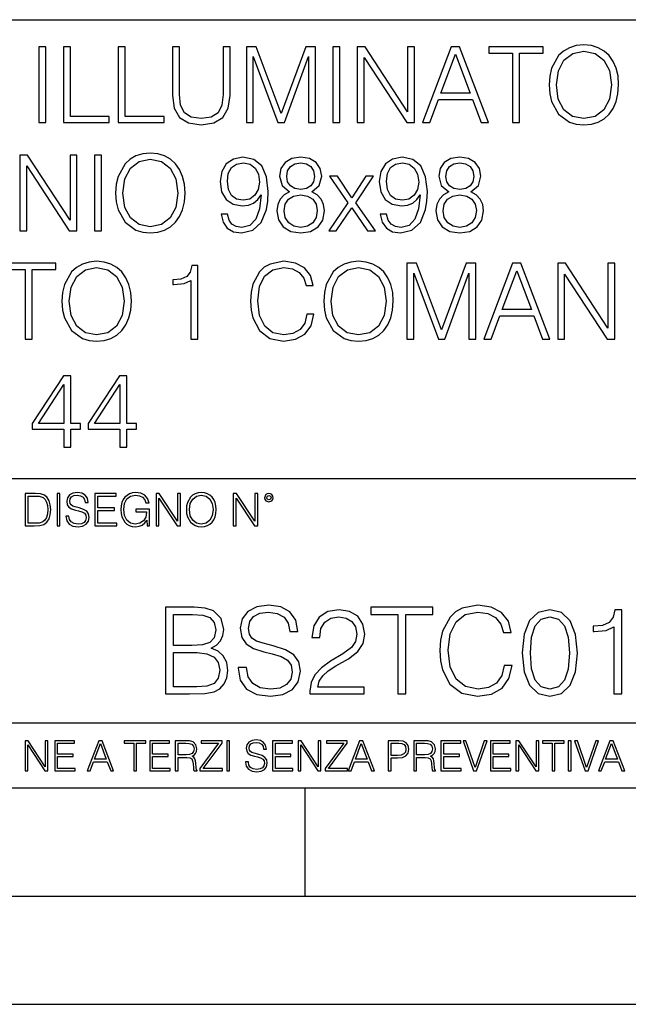
# Model space of a CAD drawing. Extents: x 0 to 420, y 0 to 297.
# Drawn here: x 349 to 377, y 0 to 46 of the extents above; entities that cross this region are included whole.
import ezdxf

# ---------------------------------------------------------------- set-up
doc = ezdxf.new("R2010")
doc.units = 0
doc.layers.get('0').update_dxf_attribs({"linetype": 'CONTINUOUS'})

msp = doc.modelspace()

# ---------------------------------------------------------------- linework, layer by layer
at = {"color": 7}
for p, q in [((234.999802, 45.500252), (410, 45.500252)), ((254.999802, 24.300249), (410, 24.300249)), ((234.999802, 13.00025), (410, 13.00025)), ((25.000401, 9.99976), (410, 9.99976)), ((234.999802, 10.00025), (410, 10.00025)), ((361.875, 4.99976), (361.875, 9.99976)), ((267.5, 4.99976), (415, 4.99976)), ((0, 0), (420, 0)), ((0, 0), (420, 0))]:
    msp.add_line(p, q, dxfattribs=at)
for points in [[(349.571045, 40.74221), (349.892334, 40.74221), (349.892334, 44.24221), (349.571045, 44.24221)], [(350.700378, 40.74221), (352.817932, 40.74221), (352.817932, 41.029415), (351.021667, 41.029415), (351.021667, 44.24221), (350.700378, 44.24221)], [(353.231689, 40.74221), (355.349213, 40.74221), (355.349213, 41.029415), (353.552979, 41.029415), (353.552979, 44.24221), (353.231689, 44.24221)], [(355.738647, 44.24221), (355.738647, 41.993252), (355.821381, 41.40424), (356.069641, 40.980736), (356.483429, 40.732475), (357.067566, 40.644852), (357.646851, 40.732475), (358.060608, 40.980736), (358.313751, 41.40424), (358.401367, 41.993252), (358.401367, 44.24221), (358.080078, 44.24221), (358.080078, 42.037064), (358.021667, 41.54541), (357.841553, 41.199791), (357.530029, 40.995338), (357.067566, 40.932056), (356.60025, 40.995338), (356.288696, 41.199791), (356.113464, 41.54541), (356.059906, 42.037064), (356.059906, 44.24221)], [(359.151001, 40.74221), (359.47229, 40.74221), (359.47229, 43.794365), (360.611389, 40.74221), (360.908325, 40.74221), (362.023071, 43.794365), (362.023071, 40.74221), (362.34436, 40.74221), (362.34436, 44.24221), (361.891632, 44.24221), (360.757416, 41.160847), (359.603729, 44.24221), (359.151001, 44.24221)], [(363.147552, 40.74221), (363.468811, 40.74221), (363.468811, 44.24221), (363.147552, 44.24221)], [(364.276886, 40.74221), (364.598175, 40.74221), (364.598175, 43.745689), (366.564789, 40.74221), (366.920135, 40.74221), (366.920135, 44.24221), (366.598877, 44.24221), (366.598877, 41.238735), (364.632233, 44.24221), (364.276886, 44.24221)], [(367.2901, 40.74221), (367.625977, 40.74221), (368.025146, 41.813141), (369.602356, 41.813141), (369.996643, 40.74221), (370.33252, 40.74221), (369.003601, 44.24221), (368.619019, 44.24221)], [(371.447266, 40.74221), (371.768555, 40.74221), (371.768555, 43.955006), (372.858948, 43.955006), (372.858948, 44.24221), (370.356873, 44.24221), (370.356873, 43.955006), (371.447266, 43.955006)], [(373.141296, 42.489777), (373.165619, 42.076008), (373.253235, 41.715786), (373.574524, 41.136509), (374.08078, 40.77142), (374.392334, 40.678928), (374.742798, 40.644852), (375.08844, 40.678928), (375.399963, 40.77142), (375.677429, 40.922321), (375.911102, 41.136509), (376.096069, 41.399372), (376.232391, 41.715786), (376.315125, 42.076008), (376.349213, 42.489777), (376.320007, 42.898678), (376.232391, 43.2589), (376.096069, 43.575314), (375.911102, 43.843044), (375.677429, 44.052364), (375.399963, 44.203266), (375.08844, 44.300625), (374.742798, 44.334702), (374.392334, 44.300625), (374.08078, 44.203266), (373.808167, 44.052364), (373.574524, 43.843044), (373.253235, 43.2589), (373.165619, 42.89381)], [(368.132233, 42.100346), (368.808868, 43.901459), (369.490387, 42.100346)], [(373.47229, 42.489777), (373.564789, 43.142071), (373.822784, 43.633728), (374.226807, 43.940403), (374.742798, 44.047497), (375.263672, 43.940403), (375.662842, 43.633728), (375.92572, 43.146938), (376.018188, 42.489777), (375.92572, 41.827747), (375.662842, 41.340958), (375.263672, 41.034283), (374.742798, 40.932056), (374.221954, 41.034283), (373.822784, 41.340958), (373.559937, 41.827747)], [(348.682678, 35.74221), (349.003937, 35.74221), (349.003937, 38.745689), (350.970581, 35.74221), (351.325928, 35.74221), (351.325928, 39.24221), (351.004639, 39.24221), (351.004639, 36.238735), (349.038025, 39.24221), (348.682678, 39.24221)], [(352.134003, 35.74221), (352.455261, 35.74221), (352.455261, 39.24221), (352.134003, 39.24221)], [(353.112427, 37.489777), (353.13678, 37.076008), (353.224396, 36.715786), (353.545685, 36.136509), (354.051941, 35.77142), (354.363464, 35.678928), (354.713959, 35.644852), (355.05957, 35.678928), (355.371124, 35.77142), (355.64859, 35.922321), (355.882263, 36.136509), (356.06723, 36.399372), (356.203522, 36.715786), (356.286285, 37.076008), (356.320374, 37.489777), (356.291168, 37.898678), (356.203522, 38.2589), (356.06723, 38.575314), (355.882263, 38.843044), (355.64859, 39.052364), (355.371124, 39.203266), (355.05957, 39.300625), (354.713959, 39.334702), (354.363464, 39.300625), (354.051941, 39.203266), (353.779327, 39.052364), (353.545685, 38.843044), (353.224396, 38.2589), (353.13678, 37.89381)], [(358.277252, 36.506466), (357.980316, 36.506466), (358.072784, 36.141376), (358.267517, 35.868774), (358.549835, 35.703266), (358.9198, 35.644852), (359.450409, 35.766548), (359.839844, 36.126774), (360.078369, 36.730389), (360.13678, 37.114952), (360.161102, 37.562794), (360.083221, 38.244297), (359.859314, 38.740818), (359.489349, 39.042629), (358.992828, 39.144852), (358.554718, 39.062099), (358.223694, 38.843044), (358.014374, 38.48769), (357.941376, 38.030109), (358.009521, 37.553059), (358.218842, 37.197704), (358.5401, 36.973782), (358.963623, 36.895897), (359.245941, 36.925102), (359.484467, 37.027328), (359.679199, 37.187969), (359.830109, 37.411892), (359.75708, 36.754726), (359.5867, 36.282543), (359.314087, 35.995338), (358.944153, 35.902851), (358.686157, 35.941792), (358.486572, 36.05862), (358.350281, 36.243603)], [(361.149292, 37.543324), (360.901031, 37.402153), (360.716064, 37.202572), (360.599213, 36.954311), (360.560272, 36.671974), (360.633301, 36.24847), (360.852356, 35.922321), (361.197968, 35.717873), (361.6604, 35.644852), (362.117981, 35.717873), (362.463623, 35.922321), (362.682678, 36.243603), (362.760559, 36.671974), (362.716736, 36.954311), (362.604797, 37.202572), (362.414948, 37.402153), (362.171539, 37.543324), (362.517151, 37.845131), (362.634003, 38.268635), (362.565857, 38.623989), (362.371124, 38.901459), (362.064453, 39.08157), (361.6604, 39.144852), (361.251526, 39.08157), (360.944824, 38.901459), (360.750122, 38.623989), (360.686829, 38.268635), (360.798798, 37.845131)], [(365.627747, 36.506466), (365.33078, 36.506466), (365.423279, 36.141376), (365.617981, 35.868774), (365.90033, 35.703266), (366.270294, 35.644852), (366.800903, 35.766548), (367.190308, 36.126774), (367.428833, 36.730389), (367.487244, 37.114952), (367.511597, 37.562794), (367.433716, 38.244297), (367.209778, 38.740818), (366.839844, 39.042629), (366.343323, 39.144852), (365.905212, 39.062099), (365.574188, 38.843044), (365.364868, 38.48769), (365.29184, 38.030109), (365.359985, 37.553059), (365.569305, 37.197704), (365.890594, 36.973782), (366.314087, 36.895897), (366.596436, 36.925102), (366.834961, 37.027328), (367.029663, 37.187969), (367.180573, 37.411892), (367.107574, 36.754726), (366.937195, 36.282543), (366.664581, 35.995338), (366.294617, 35.902851), (366.036621, 35.941792), (365.837036, 36.05862), (365.700745, 36.243603)], [(368.499756, 37.543324), (368.251526, 37.402153), (368.066528, 37.202572), (367.949707, 36.954311), (367.910767, 36.671974), (367.983765, 36.24847), (368.20282, 35.922321), (368.548462, 35.717873), (369.010895, 35.644852), (369.468475, 35.717873), (369.814087, 35.922321), (370.033142, 36.243603), (370.111023, 36.671974), (370.06723, 36.954311), (369.955261, 37.202572), (369.765411, 37.402153), (369.522034, 37.543324), (369.867645, 37.845131), (369.984467, 38.268635), (369.916321, 38.623989), (369.721619, 38.901459), (369.414917, 39.08157), (369.010895, 39.144852), (368.60199, 39.08157), (368.295319, 38.901459), (368.100616, 38.623989), (368.037323, 38.268635), (368.149292, 37.845131)], [(353.443451, 37.489777), (353.53595, 38.142071), (353.793945, 38.633728), (354.197968, 38.940403), (354.713959, 39.047497), (355.234833, 38.940403), (355.634003, 38.633728), (355.896851, 38.146938), (355.989349, 37.489777), (355.896851, 36.827747), (355.634003, 36.340958), (355.234833, 36.034283), (354.713959, 35.932056), (354.193115, 36.034283), (353.793945, 36.340958), (353.531067, 36.827747)], [(358.272369, 38.044716), (358.316193, 38.40007), (358.462219, 38.667801), (358.69101, 38.828442), (359.017151, 38.886856), (359.323853, 38.823574), (359.557495, 38.643463), (359.708405, 38.361126), (359.761963, 37.996037), (359.703522, 37.655285), (359.54776, 37.392418), (359.309235, 37.212307), (359.007416, 37.153893), (358.695892, 37.212307), (358.462219, 37.382683), (358.321045, 37.660152)], [(361.017853, 38.2589), (361.056793, 38.516899), (361.18335, 38.71648), (361.387817, 38.838177), (361.6604, 38.886856), (361.928162, 38.838177), (362.132599, 38.71648), (362.259155, 38.516899), (362.302979, 38.2589), (362.259155, 38.010639), (362.132599, 37.820793), (361.933014, 37.699097), (361.6604, 37.660152), (361.382935, 37.699097), (361.18335, 37.820793), (361.056793, 38.010639)], [(365.622864, 38.044716), (365.666687, 38.40007), (365.812714, 38.667801), (366.041504, 38.828442), (366.367645, 38.886856), (366.674316, 38.823574), (366.90799, 38.643463), (367.058899, 38.361126), (367.112427, 37.996037), (367.054016, 37.655285), (366.898254, 37.392418), (366.659729, 37.212307), (366.35791, 37.153893), (366.046356, 37.212307), (365.812714, 37.382683), (365.671539, 37.660152)], [(368.368347, 38.2589), (368.407288, 38.516899), (368.533844, 38.71648), (368.738312, 38.838177), (369.010895, 38.886856), (369.278625, 38.838177), (369.483093, 38.71648), (369.60965, 38.516899), (369.653442, 38.2589), (369.60965, 38.010639), (369.483093, 37.820793), (369.283508, 37.699097), (369.010895, 37.660152), (368.733429, 37.699097), (368.533844, 37.820793), (368.407288, 38.010639)], [(362.955261, 35.74221), (363.305756, 35.74221), (364.026184, 36.813141), (364.751526, 35.74221), (365.12146, 35.74221), (364.201447, 37.041931), (365.028992, 38.268635), (364.673615, 38.268635), (364.021332, 37.260986), (363.359314, 38.268635), (362.994202, 38.268635), (363.841217, 37.037064)], [(360.891296, 36.662239), (360.939972, 36.973782), (361.090881, 37.207439), (361.334259, 37.34861), (361.6604, 37.402153), (361.981689, 37.34861), (362.220215, 37.207439), (362.375977, 36.978649), (362.429535, 36.686577), (362.371124, 36.365299), (362.215363, 36.117035), (361.971954, 35.956398), (361.6604, 35.902851), (361.348877, 35.956398), (361.105469, 36.117035), (360.944824, 36.355564)], [(368.24176, 36.662239), (368.290466, 36.973782), (368.441345, 37.207439), (368.684753, 37.34861), (369.010895, 37.402153), (369.332184, 37.34861), (369.570709, 37.207439), (369.726471, 36.978649), (369.780029, 36.686577), (369.721619, 36.365299), (369.565826, 36.117035), (369.322449, 35.956398), (369.010895, 35.902851), (368.699341, 35.956398), (368.455963, 36.117035), (368.295319, 36.355564)], [(348.940674, 30.74221), (349.261963, 30.74221), (349.261963, 33.955006), (350.352356, 33.955006), (350.352356, 34.24221), (347.850281, 34.24221), (347.850281, 33.955006), (348.940674, 33.955006)], [(350.634674, 32.489777), (350.659027, 32.076008), (350.746643, 31.715784), (351.067932, 31.136509), (351.574188, 30.771418), (351.885742, 30.678928), (352.236206, 30.644854), (352.581848, 30.678928), (352.893372, 30.771418), (353.170837, 30.922321), (353.40451, 31.136509), (353.589478, 31.399374), (353.725769, 31.715784), (353.808533, 32.076008), (353.842621, 32.489777), (353.813416, 32.898678), (353.725769, 33.2589), (353.589478, 33.575314), (353.40451, 33.843044), (353.170837, 34.052364), (352.893372, 34.203266), (352.581848, 34.300625), (352.236206, 34.334702), (351.885742, 34.300625), (351.574188, 34.203266), (351.301575, 34.052364), (351.067932, 33.843044), (350.746643, 33.2589), (350.659027, 32.89381)], [(356.592957, 30.74221), (356.914246, 30.74221), (356.914246, 34.144852), (356.631897, 34.144852), (356.558899, 33.838177), (356.398254, 33.62886), (356.130524, 33.50716), (355.770294, 33.473087), (355.750824, 33.473087), (355.750824, 33.263767), (355.7995, 33.263767), (356.27655, 33.307579), (356.592957, 33.453613)], [(361.947632, 31.88616), (361.85025, 31.482126), (361.631195, 31.180319), (361.305054, 30.99534), (360.886414, 30.932058), (360.380157, 31.034283), (360.000458, 31.33609), (359.75708, 31.832613), (359.674316, 32.504379), (359.75708, 33.166412), (359.995605, 33.648331), (360.370422, 33.945271), (360.876678, 34.047497), (361.275848, 33.989082), (361.592255, 33.823574), (361.81131, 33.560707), (361.913544, 33.219955), (362.22995, 33.219955), (362.113129, 33.677536), (361.835663, 34.028023), (361.417023, 34.251945), (360.876678, 34.334702), (360.243866, 34.208134), (359.980988, 34.057232), (359.75708, 33.847912), (359.450409, 33.273502), (359.367645, 32.908413), (359.343323, 32.499512), (359.367645, 32.080875), (359.450409, 31.715784), (359.752197, 31.131639), (360.234131, 30.76655), (360.866943, 30.644854), (361.426758, 30.732475), (361.855133, 30.971001), (362.137451, 31.36043), (362.264038, 31.88616)], [(362.731354, 32.489777), (362.755676, 32.076008), (362.843323, 31.715784), (363.164581, 31.136509), (363.670837, 30.771418), (363.982391, 30.678928), (364.332886, 30.644854), (364.678497, 30.678928), (364.990051, 30.771418), (365.267517, 30.922321), (365.50116, 31.136509), (365.686157, 31.399374), (365.822449, 31.715784), (365.905212, 32.076008), (365.93927, 32.489777), (365.910065, 32.898678), (365.822449, 33.2589), (365.686157, 33.575314), (365.50116, 33.843044), (365.267517, 34.052364), (364.990051, 34.203266), (364.678497, 34.300625), (364.332886, 34.334702), (363.982391, 34.300625), (363.670837, 34.203266), (363.398254, 34.052364), (363.164581, 33.843044), (362.843323, 33.2589), (362.755676, 32.89381)], [(366.562378, 30.74221), (366.883636, 30.74221), (366.883636, 33.794365), (368.022736, 30.74221), (368.319672, 30.74221), (369.434418, 33.794365), (369.434418, 30.74221), (369.755676, 30.74221), (369.755676, 34.24221), (369.302979, 34.24221), (368.168762, 31.160847), (367.015076, 34.24221), (366.562378, 34.24221)], [(370.120789, 30.74221), (370.456665, 30.74221), (370.855835, 31.813143), (372.433014, 31.813143), (372.827332, 30.74221), (373.163208, 30.74221), (371.834259, 34.24221), (371.449707, 34.24221)], [(373.533142, 30.74221), (373.854431, 30.74221), (373.854431, 33.745689), (375.821045, 30.74221), (376.176422, 30.74221), (376.176422, 34.24221), (375.855133, 34.24221), (375.855133, 31.238733), (373.888519, 34.24221), (373.533142, 34.24221)], [(350.965698, 32.489777), (351.058197, 33.142071), (351.316193, 33.633728), (351.720215, 33.940403), (352.236206, 34.047497), (352.75708, 33.940403), (353.15625, 33.633728), (353.419098, 33.146938), (353.511597, 32.489777), (353.419098, 31.827745), (353.15625, 31.34096), (352.75708, 31.034283), (352.236206, 30.932058), (351.715363, 31.034283), (351.316193, 31.34096), (351.053314, 31.827745)], [(363.062378, 32.489777), (363.154846, 33.142071), (363.412842, 33.633728), (363.816895, 33.940403), (364.332886, 34.047497), (364.853729, 33.940403), (365.252899, 33.633728), (365.515778, 33.146938), (365.608276, 32.489777), (365.515778, 31.827745), (365.252899, 31.34096), (364.853729, 31.034283), (364.332886, 30.932058), (363.812012, 31.034283), (363.412842, 31.34096), (363.149994, 31.827745)], [(370.962921, 32.100346), (371.639557, 33.901459), (372.321045, 32.100346)], [(350.722321, 25.74221), (351.043579, 25.74221), (351.043579, 26.584352), (351.491425, 26.584352), (351.491425, 26.84235), (351.043579, 26.84235), (351.043579, 29.047495), (350.697968, 29.047495), (349.25708, 26.84235), (349.25708, 26.584352), (350.722321, 26.584352)], [(353.312012, 25.74221), (353.633301, 25.74221), (353.633301, 26.584352), (354.081146, 26.584352), (354.081146, 26.84235), (353.633301, 26.84235), (353.633301, 29.047495), (353.287689, 29.047495), (351.846802, 26.84235), (351.846802, 26.584352), (353.312012, 26.584352)], [(350.722321, 26.84235), (349.549164, 26.84235), (350.722321, 28.643463)], [(353.312012, 26.84235), (352.138855, 26.84235), (353.312012, 28.643463)], [(349.29248, 23.609638), (348.939911, 23.609638), (348.939911, 22.109638), (349.352997, 22.109638), (349.607513, 22.12007), (349.801514, 22.174311), (349.935028, 22.278624), (350.035187, 22.428831), (350.095673, 22.62285), (350.116547, 22.862768), (350.095673, 23.085995), (350.041443, 23.271669), (349.951721, 23.41979), (349.832825, 23.528275), (349.634613, 23.59712), (349.394714, 23.609638)], [(349.077606, 22.232725), (349.077606, 23.486551), (349.352997, 23.486551), (349.582458, 23.47612), (349.757721, 23.41979), (349.851593, 23.330084), (349.918365, 23.206995), (349.960083, 23.050528), (349.97467, 22.858595), (349.960083, 22.658318), (349.918365, 22.497677), (349.847412, 22.37459), (349.747284, 22.289055), (349.584564, 22.24107), (349.367584, 22.232725)], [(350.404449, 22.109638), (350.542145, 22.109638), (350.542145, 23.609638), (350.404449, 23.609638)], [(350.81543, 22.564436), (350.81543, 22.554005), (350.850891, 22.345383), (350.959381, 22.193087), (351.134613, 22.101294), (351.374542, 22.067913), (351.589417, 22.099207), (351.752136, 22.184742), (351.85437, 22.320347), (351.891937, 22.50185), (351.862732, 22.662489), (351.777191, 22.783491), (351.631134, 22.873199), (351.420441, 22.942045), (351.245209, 22.985855), (351.130463, 23.023407), (351.053253, 23.075563), (351.007355, 23.146496), (350.992767, 23.242462), (351.013611, 23.361376), (351.080383, 23.451084), (351.188873, 23.505327), (351.336975, 23.52619), (351.491364, 23.503241), (351.608185, 23.438568), (351.679138, 23.334255), (351.706238, 23.192392), (351.848114, 23.192392), (351.810577, 23.384325), (351.710419, 23.528275), (351.553955, 23.617983), (351.343262, 23.649277), (351.136719, 23.617983), (350.98233, 23.536619), (350.884277, 23.409361), (350.850891, 23.246634), (350.875946, 23.088081), (350.95105, 22.97751), (351.078308, 22.898233), (351.259796, 22.839819), (351.401672, 22.804354), (351.558136, 22.754284), (351.666626, 22.693783), (351.729187, 22.608248), (351.750061, 22.487246), (351.725037, 22.364159), (351.652008, 22.270279), (351.535187, 22.209778), (351.376617, 22.191002), (351.197205, 22.216036), (351.065765, 22.289055), (350.984406, 22.405884), (350.957306, 22.564436)], [(352.15271, 22.109638), (353.160339, 22.109638), (353.160339, 22.232725), (352.290405, 22.232725), (352.290405, 22.818956), (353.062286, 22.818956), (353.062286, 22.942045), (352.290405, 22.942045), (352.290405, 23.486551), (353.135315, 23.486551), (353.135315, 23.609638), (352.15271, 23.609638)], [(354.562286, 22.109638), (354.672882, 22.109638), (354.672882, 22.879457), (354.046997, 22.879457), (354.046997, 22.756371), (354.541443, 22.756371), (354.541443, 22.750111), (354.505981, 22.512281), (354.401672, 22.337038), (354.236847, 22.228554), (354.017792, 22.191002), (353.800812, 22.236898), (353.636017, 22.370417), (353.529602, 22.583212), (353.494141, 22.864853), (353.529602, 23.148581), (353.636017, 23.355118), (353.804993, 23.482378), (354.034485, 23.52619), (354.209717, 23.501154), (354.353668, 23.430222), (354.455902, 23.319653), (354.512238, 23.173616), (354.654083, 23.173616), (354.587341, 23.371807), (354.457977, 23.522017), (354.270233, 23.615896), (354.03241, 23.649277), (353.884277, 23.634672), (353.750763, 23.595034), (353.537964, 23.440653), (353.458679, 23.327997), (353.400269, 23.194479), (353.362732, 23.038012), (353.352295, 22.862768), (353.362732, 22.685438), (353.398193, 22.528971), (353.531708, 22.278624), (353.627655, 22.186829), (353.744507, 22.122156), (353.875916, 22.082518), (354.024048, 22.067913), (354.193024, 22.090862), (354.341156, 22.149277), (354.460083, 22.245243), (354.547699, 22.37459)], [(354.977448, 22.109638), (355.115143, 22.109638), (355.115143, 23.396843), (355.957977, 22.109638), (356.110291, 22.109638), (356.110291, 23.609638), (355.972595, 23.609638), (355.972595, 22.322433), (355.129761, 23.609638), (354.977448, 23.609638)], [(356.3815, 22.858595), (356.391937, 22.681265), (356.429474, 22.526884), (356.567169, 22.278624), (356.784149, 22.122156), (356.917664, 22.082518), (357.067871, 22.067913), (357.215973, 22.082518), (357.349518, 22.122156), (357.468414, 22.186829), (357.568573, 22.278624), (357.647827, 22.391279), (357.706238, 22.526884), (357.74173, 22.681265), (357.756317, 22.858595), (357.743805, 23.033838), (357.706238, 23.188219), (357.647827, 23.323824), (357.568573, 23.438568), (357.468414, 23.528275), (357.349518, 23.592949), (357.215973, 23.634672), (357.067871, 23.649277), (356.917664, 23.634672), (356.784149, 23.592949), (356.667297, 23.528275), (356.567169, 23.438568), (356.429474, 23.188219), (356.391937, 23.031752)], [(356.523346, 22.858595), (356.562988, 23.138149), (356.673553, 23.34886), (356.84671, 23.480291), (357.067871, 23.52619), (357.291077, 23.480291), (357.462158, 23.34886), (357.574829, 23.140236), (357.614441, 22.858595), (357.574829, 22.574867), (357.462158, 22.366245), (357.291077, 22.234812), (357.067871, 22.191002), (356.844635, 22.234812), (356.673553, 22.366245), (356.560913, 22.574867)], [(358.546997, 22.109638), (358.684692, 22.109638), (358.684692, 23.396843), (359.527527, 22.109638), (359.67981, 22.109638), (359.67981, 23.609638), (359.542145, 23.609638), (359.542145, 22.322433), (358.69931, 23.609638), (358.546997, 23.609638)], [(359.994843, 23.411446), (360.00946, 23.334255), (360.051178, 23.271669), (360.190948, 23.21534), (360.330719, 23.271669), (360.372467, 23.334255), (360.38913, 23.411446), (360.372467, 23.486551), (360.330719, 23.551224), (360.266052, 23.592949), (360.190948, 23.609638), (360.11377, 23.592949), (360.051178, 23.551224)], [(360.09082, 23.413532), (360.120026, 23.484465), (360.190948, 23.515759), (360.259796, 23.484465), (360.291077, 23.413532), (360.261871, 23.3426), (360.190948, 23.313393), (360.11792, 23.340515)], [(355.411255, 14.346168), (356.518341, 14.346168), (357.235992, 14.357294), (357.669952, 14.43518), (357.931427, 14.585389), (358.131683, 14.813483), (358.254089, 15.091647), (358.298584, 15.425445), (358.24295, 15.798184), (358.087189, 16.104164), (357.842407, 16.326696), (357.519745, 16.460215), (357.770081, 16.599297), (357.959229, 16.799576), (358.070496, 17.038795), (358.11499, 17.322523), (357.987061, 17.828783), (357.631012, 18.184832), (357.241577, 18.312788), (356.735321, 18.346169), (355.411255, 18.346169)], [(358.777039, 15.558963), (358.777039, 15.531147), (358.871613, 14.974818), (359.160889, 14.568699), (359.628204, 14.323915), (360.268005, 14.234902), (360.841003, 14.318351), (361.274963, 14.546446), (361.547546, 14.908059), (361.647675, 15.392065), (361.569794, 15.820437), (361.341705, 16.143108), (360.952271, 16.382328), (360.390381, 16.565918), (359.923065, 16.682747), (359.617096, 16.782885), (359.411255, 16.921967), (359.288849, 17.111118), (359.249908, 17.367029), (359.305542, 17.684137), (359.483582, 17.923359), (359.772858, 18.068003), (360.167847, 18.123636), (360.579529, 18.062441), (360.891083, 17.889978), (361.080231, 17.611814), (361.152557, 17.233511), (361.530853, 17.233511), (361.430725, 17.745333), (361.163696, 18.1292), (360.746429, 18.36842), (360.18454, 18.45187), (359.633789, 18.36842), (359.222107, 18.151453), (358.960632, 17.812092), (358.871613, 17.378157), (358.938385, 16.955347), (359.138641, 16.660494), (359.477997, 16.449089), (359.962006, 16.293316), (360.340332, 16.19874), (360.757568, 16.065222), (361.046844, 15.903887), (361.213745, 15.675792), (361.269379, 15.353122), (361.202637, 15.024888), (361.007904, 14.77454), (360.696381, 14.613205), (360.27356, 14.563135), (359.795105, 14.629895), (359.444641, 14.82461), (359.227661, 15.136153), (359.155334, 15.558963)], [(362.087189, 14.346168), (364.596222, 14.346168), (364.596222, 14.657711), (362.448792, 14.657711), (362.515564, 14.930312), (362.682465, 15.18066), (362.9328, 15.408754), (363.283295, 15.636849), (363.861877, 15.965083), (364.306946, 16.310007), (364.540588, 16.677183), (364.618469, 17.111118), (364.535034, 17.572872), (364.295807, 17.928921), (363.923065, 18.151453), (363.439056, 18.234901), (362.910553, 18.145889), (362.521118, 17.895542), (362.270782, 17.494986), (362.176208, 16.944221), (362.543365, 16.944221), (362.598999, 17.361467), (362.771484, 17.661884), (363.049622, 17.839909), (363.427948, 17.906668), (363.767303, 17.851036), (364.028778, 17.695263), (364.190094, 17.439352), (364.251312, 17.099993), (364.190094, 16.771759), (364.012085, 16.493595), (363.605957, 16.193178), (363.038513, 15.853817), (362.615692, 15.547836), (362.315277, 15.225166), (362.137268, 14.869116), (362.081635, 14.462996)], [(366.153961, 14.346168), (366.521118, 14.346168), (366.521118, 18.017933), (367.767303, 18.017933), (367.767303, 18.346169), (364.907776, 18.346169), (364.907776, 18.017933), (366.153961, 18.017933)], [(371.066315, 15.653539), (370.955048, 15.191787), (370.704712, 14.846863), (370.33197, 14.635458), (369.853516, 14.563135), (369.274963, 14.679964), (368.841003, 15.024888), (368.562836, 15.592342), (368.468262, 16.360075), (368.562836, 17.116682), (368.835449, 17.667446), (369.263824, 18.006807), (369.842407, 18.123636), (370.298584, 18.056877), (370.660217, 17.867725), (370.910553, 17.567308), (371.027374, 17.177879), (371.389008, 17.177879), (371.255493, 17.700827), (370.938354, 18.101383), (370.45993, 18.357294), (369.842407, 18.45187), (369.119171, 18.307224), (368.818756, 18.134764), (368.562836, 17.895542), (368.212372, 17.239075), (368.117798, 16.821829), (368.089966, 16.354513), (368.117798, 15.87607), (368.212372, 15.458824), (368.557281, 14.79123), (369.108063, 14.373984), (369.831268, 14.234902), (370.471069, 14.335041), (370.960632, 14.607642), (371.283295, 15.052705), (371.427948, 15.653539)], [(371.895264, 16.237684), (371.978699, 15.369812), (372.22348, 14.74116), (372.624054, 14.362858), (373.16925, 14.234902), (373.708893, 14.357294), (374.11499, 14.74116), (374.359802, 15.364248), (374.448792, 16.232121), (374.359802, 17.094429), (374.11499, 17.72308), (373.708893, 18.101383), (373.16925, 18.234901), (372.624054, 18.106947), (372.22348, 17.728643), (371.978699, 17.099993)], [(376.128906, 14.346168), (376.496094, 14.346168), (376.496094, 18.234901), (376.173431, 18.234901), (376.089966, 17.884415), (375.906372, 17.645195), (375.600403, 17.506111), (375.188721, 17.467169), (375.166473, 17.467169), (375.166473, 17.227947), (375.222107, 17.227947), (375.767303, 17.278017), (376.128906, 17.444916)], [(356.668549, 18.017933), (357.135864, 17.984554), (357.469666, 17.873289), (357.669952, 17.650757), (357.736694, 17.30027), (357.664368, 16.938658), (357.464111, 16.721689), (357.119171, 16.610424), (356.635162, 16.582607), (355.778412, 16.582607), (355.778412, 18.017933)], [(372.27356, 16.237684), (372.323639, 16.972036), (372.49054, 17.494986), (372.768677, 17.800966), (373.16925, 17.906668), (373.56424, 17.800966), (373.847961, 17.494986), (374.014862, 16.972036), (374.070496, 16.237684), (374.014862, 15.492204), (373.847961, 14.974818), (373.56424, 14.663275), (373.16925, 14.563135), (372.768677, 14.663275), (372.49054, 14.974818), (372.323639, 15.497766)], [(355.778412, 14.674401), (355.778412, 16.254374), (356.885529, 16.254374), (357.330566, 16.19874), (357.658813, 16.048532), (357.853516, 15.792621), (357.920288, 15.442134), (357.853516, 15.063831), (357.658813, 14.830173), (357.330566, 14.707781), (356.857697, 14.674401)], [(348.930328, 10.781829), (349.058838, 10.781829), (349.058838, 11.98322), (349.84549, 10.781829), (349.98761, 10.781829), (349.98761, 12.181828), (349.859131, 12.181828), (349.859131, 10.980438), (349.072449, 12.181828), (348.930328, 12.181828)], [(350.301117, 10.781829), (351.241577, 10.781829), (351.241577, 10.89671), (350.429626, 10.89671), (350.429626, 11.443859), (351.150085, 11.443859), (351.150085, 11.558742), (350.429626, 11.558742), (350.429626, 12.066947), (351.218231, 12.066947), (351.218231, 12.181828), (350.301117, 12.181828)], [(351.800415, 10.781829), (351.934784, 10.781829), (352.094452, 11.210201), (352.725311, 11.210201), (352.883026, 10.781829), (353.017395, 10.781829), (352.485809, 12.181828), (352.332001, 12.181828)], [(352.137268, 11.325084), (352.407928, 12.045528), (352.680542, 11.325084)], [(353.950073, 10.781829), (354.078583, 10.781829), (354.078583, 12.066947), (354.51474, 12.066947), (354.51474, 12.181828), (353.513916, 12.181828), (353.513916, 12.066947), (353.950073, 12.066947)], [(354.688049, 10.781829), (355.62851, 10.781829), (355.62851, 10.89671), (354.816559, 10.89671), (354.816559, 11.443859), (355.536987, 11.443859), (355.536987, 11.558742), (354.816559, 11.558742), (354.816559, 12.066947), (355.605133, 12.066947), (355.605133, 12.181828), (354.688049, 12.181828)], [(355.866058, 10.781829), (355.994568, 10.781829), (355.994568, 11.408811), (356.403473, 11.408811), (356.541718, 11.395181), (356.625458, 11.348449), (356.668274, 11.256933), (356.689697, 11.110897), (356.705292, 10.925918), (356.71698, 10.838296), (356.73645, 10.781829), (356.878571, 10.781829), (356.878571, 10.8013), (356.849365, 10.846085), (356.833801, 10.929812), (356.816284, 11.140104), (356.802643, 11.258881), (356.777344, 11.350396), (356.726685, 11.418547), (356.641022, 11.465278), (356.73645, 11.515904), (356.808472, 11.589895), (356.851318, 11.6892), (356.866882, 11.809923), (356.822113, 11.99685), (356.695557, 12.125361), (356.531982, 12.17404), (356.333374, 12.181828), (355.866058, 12.181828)], [(355.994568, 11.523693), (355.994568, 12.066947), (356.358704, 12.066947), (356.510559, 12.059158), (356.629333, 12.018269), (356.705292, 11.928699), (356.734497, 11.806029), (356.711121, 11.67557), (356.644928, 11.587949), (356.530029, 11.537323), (356.366486, 11.523693)], [(357.003204, 10.781829), (358.042969, 10.781829), (358.042969, 10.89671), (357.15509, 10.89671), (358.029358, 12.070842), (358.029358, 12.181828), (357.069397, 12.181828), (357.069397, 12.066947), (357.86969, 12.066947), (357.003204, 10.900605)], [(358.24353, 10.781829), (358.37204, 10.781829), (358.37204, 12.181828), (358.24353, 12.181828)], [(359.113892, 11.206307), (359.113892, 11.196571), (359.147003, 11.001857), (359.24826, 10.859715), (359.411804, 10.77404), (359.635742, 10.742886), (359.836304, 10.772093), (359.988159, 10.851926), (360.083588, 10.978491), (360.118622, 11.147893), (360.09137, 11.297823), (360.011536, 11.410758), (359.875244, 11.494485), (359.678589, 11.558742), (359.515015, 11.599631), (359.407898, 11.63468), (359.335876, 11.683359), (359.29303, 11.749562), (359.279419, 11.83913), (359.298889, 11.950118), (359.361176, 12.033846), (359.462433, 12.084472), (359.600677, 12.103943), (359.744781, 12.082524), (359.853821, 12.022162), (359.920013, 11.924806), (359.945312, 11.792399), (360.077728, 11.792399), (360.042694, 11.971537), (359.949219, 12.10589), (359.803192, 12.189617), (359.606537, 12.218824), (359.413757, 12.189617), (359.269653, 12.113679), (359.178162, 11.994903), (359.147003, 11.843025), (359.170349, 11.695042), (359.240479, 11.591843), (359.359253, 11.517851), (359.528625, 11.463331), (359.661041, 11.430229), (359.807068, 11.383498), (359.908325, 11.32703), (359.966736, 11.247197), (359.986206, 11.134263), (359.96286, 11.019381), (359.894714, 10.931759), (359.785675, 10.875292), (359.637695, 10.857768), (359.470215, 10.881133), (359.347565, 10.949284), (359.271606, 11.058324), (359.246307, 11.206307)], [(360.362, 10.781829), (361.30249, 10.781829), (361.30249, 10.89671), (360.49054, 10.89671), (360.49054, 11.443859), (361.210968, 11.443859), (361.210968, 11.558742), (360.49054, 11.558742), (360.49054, 12.066947), (361.279114, 12.066947), (361.279114, 12.181828), (360.362, 12.181828)], [(361.540039, 10.781829), (361.668549, 10.781829), (361.668549, 11.98322), (362.4552, 10.781829), (362.597351, 10.781829), (362.597351, 12.181828), (362.468842, 12.181828), (362.468842, 10.980438), (361.68219, 12.181828), (361.540039, 12.181828)], [(362.788177, 10.781829), (363.827942, 10.781829), (363.827942, 10.89671), (362.940063, 10.89671), (363.814331, 12.070842), (363.814331, 12.181828), (362.85437, 12.181828), (362.85437, 12.066947), (363.654663, 12.066947), (362.788177, 10.900605)], [(363.853271, 10.781829), (363.98761, 10.781829), (364.147278, 11.210201), (364.778137, 11.210201), (364.935852, 10.781829), (365.070221, 10.781829), (364.538635, 12.181828), (364.384827, 12.181828)], [(364.190125, 11.325084), (364.460754, 12.045528), (364.733368, 11.325084)], [(365.704987, 10.781829), (365.833496, 10.781829), (365.833496, 11.389339), (366.131409, 11.389339), (366.359253, 11.412705), (366.522797, 11.486697), (366.620148, 11.611315), (366.653259, 11.788505), (366.624023, 11.959854), (366.536438, 12.082524), (366.394287, 12.156516), (366.193726, 12.181828), (365.704987, 12.181828)], [(365.833496, 11.504221), (365.833496, 12.066947), (366.187866, 12.066947), (366.335876, 12.049423), (366.439087, 11.998796), (366.49942, 11.913122), (366.520844, 11.790452), (366.495544, 11.656098), (366.425415, 11.568477), (366.304718, 11.517851), (366.133362, 11.504221)], [(366.881073, 10.781829), (367.009583, 10.781829), (367.009583, 11.408811), (367.418488, 11.408811), (367.556732, 11.395181), (367.640442, 11.348449), (367.683289, 11.256933), (367.704712, 11.110897), (367.720276, 10.925918), (367.731995, 10.838296), (367.751465, 10.781829), (367.893585, 10.781829), (367.893585, 10.8013), (367.86438, 10.846085), (367.848816, 10.929812), (367.831299, 11.140104), (367.817627, 11.258881), (367.792328, 11.350396), (367.741699, 11.418547), (367.656036, 11.465278), (367.751465, 11.515904), (367.823486, 11.589895), (367.866333, 11.6892), (367.881897, 11.809923), (367.837097, 11.99685), (367.710571, 12.125361), (367.546997, 12.17404), (367.348389, 12.181828), (366.881073, 12.181828)], [(367.009583, 11.523693), (367.009583, 12.066947), (367.373718, 12.066947), (367.525574, 12.059158), (367.644348, 12.018269), (367.720276, 11.928699), (367.749512, 11.806029), (367.726135, 11.67557), (367.659912, 11.587949), (367.545044, 11.537323), (367.38147, 11.523693)], [(368.140869, 10.781829), (369.08136, 10.781829), (369.08136, 10.89671), (368.269409, 10.89671), (368.269409, 11.443859), (368.989838, 11.443859), (368.989838, 11.558742), (368.269409, 11.558742), (368.269409, 12.066947), (369.057983, 12.066947), (369.057983, 12.181828), (368.140869, 12.181828)], [(369.647949, 10.781829), (369.786224, 10.781829), (370.271057, 12.181828), (370.140594, 12.181828), (369.718079, 10.94539), (369.295532, 12.181828), (369.161194, 12.181828)], [(370.424896, 10.781829), (371.365356, 10.781829), (371.365356, 10.89671), (370.553406, 10.89671), (370.553406, 11.443859), (371.273865, 11.443859), (371.273865, 11.558742), (370.553406, 11.558742), (370.553406, 12.066947), (371.34198, 12.066947), (371.34198, 12.181828), (370.424896, 12.181828)], [(371.602905, 10.781829), (371.731445, 10.781829), (371.731445, 11.98322), (372.518066, 10.781829), (372.660217, 10.781829), (372.660217, 12.181828), (372.531708, 12.181828), (372.531708, 10.980438), (371.745056, 12.181828), (371.602905, 12.181828)], [(373.271606, 10.781829), (373.400146, 10.781829), (373.400146, 12.066947), (373.836304, 12.066947), (373.836304, 12.181828), (372.835449, 12.181828), (372.835449, 12.066947), (373.271606, 12.066947)], [(374.019348, 10.781829), (374.147827, 10.781829), (374.147827, 12.181828), (374.019348, 12.181828)], [(374.80011, 10.781829), (374.938385, 10.781829), (375.423218, 12.181828), (375.292755, 12.181828), (374.870239, 10.94539), (374.447693, 12.181828), (374.313354, 12.181828)], [(375.41156, 10.781829), (375.545898, 10.781829), (375.705566, 11.210201), (376.336426, 11.210201), (376.494141, 10.781829), (376.62851, 10.781829), (376.096924, 12.181828), (375.943115, 12.181828)], [(375.748413, 11.325084), (376.019043, 12.045528), (376.291656, 11.325084)]]:
    msp.add_lwpolyline(points, close=True, dxfattribs=at)

doc.saveas('drawing.dxf')
